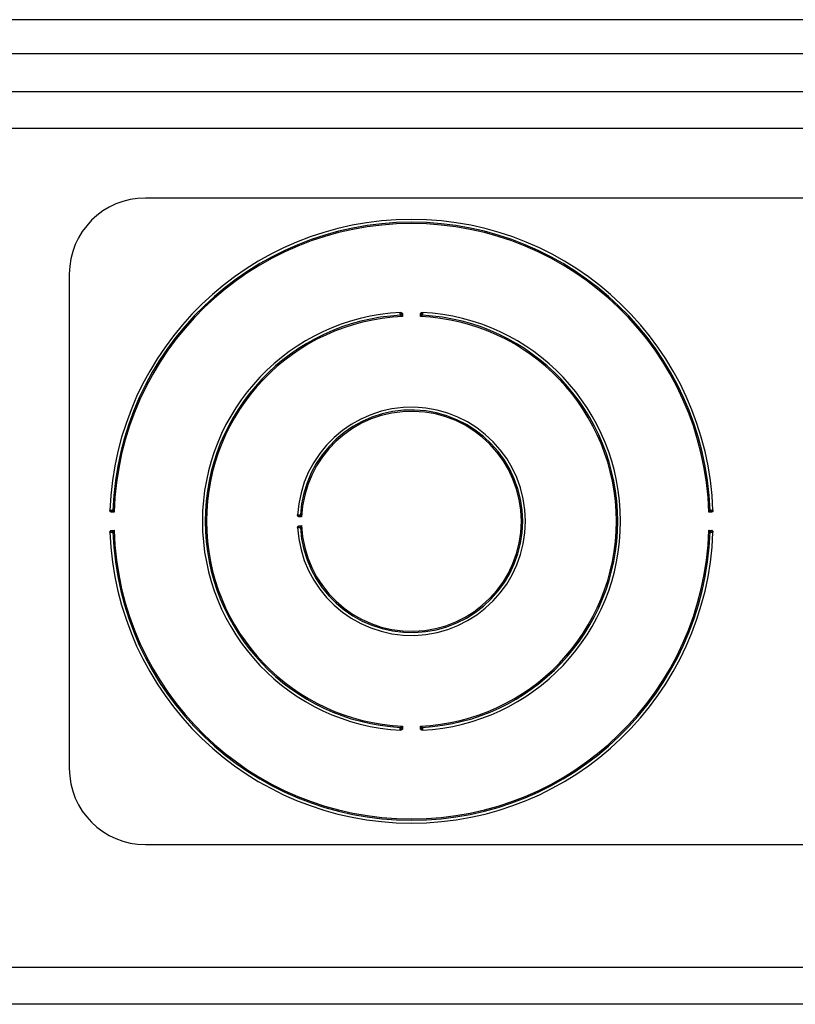
# Model space of a CAD drawing. Units: inches. Extents: x 4 to 268, y 4 to 172.
# Drawn here: x 207 to 210, y 45 to 48 of the extents above; entities that cross this region are included whole.
import ezdxf

# ---------------------------------------------------------------- set-up
doc = ezdxf.new("R2010")
doc.units = ezdxf.units.IN
doc.header["$LTSCALE"] = 16
doc.header["$MEASUREMENT"] = 0

msp = doc.modelspace()

# ---------------------------------------------------------------- linework, layer by layer
for p, q in [((217.2015, 47.7773), (197.0896, 47.7773)), ((197.0896, 47.6662), (217.2396, 47.6662)), ((197.0695, 47.5412), (217.0349, 47.5412)), ((217.4436, 47.4201), (196.5565, 47.4201)), ((210.8751, 47.1912), (207.7501, 47.1912)), ((207.5001, 46.9412), (207.5001, 45.3162)), ((208.5953, 46.8121), (208.5958, 46.8019)), ((208.6544, 46.8019), (208.6549, 46.8121)), ((207.6472, 46.1582), (207.637, 46.1585)), ((207.6388, 46.1654), (207.6387, 46.1632)), ((209.6132, 46.1585), (209.603, 46.1582)), ((209.6115, 46.1632), (209.6114, 46.1654)), ((208.264, 46.1429), (208.2538, 46.1435)), ((207.637, 46.0988), (207.6472, 46.0991)), ((207.6387, 46.0941), (207.6388, 46.0919)), ((208.2538, 46.1138), (208.264, 46.1144)), ((209.603, 46.0991), (209.6132, 46.0988)), ((209.6114, 46.0919), (209.6115, 46.0941)), ((208.5958, 45.4555), (208.5953, 45.4452)), ((208.6549, 45.4452), (208.6544, 45.4555)), ((207.7501, 45.0662), (210.8751, 45.0662)), ((217.4794, 44.6623), (196.5207, 44.6623)), ((217.6936, 44.5412), (196.3065, 44.5412))]:
    msp.add_line(p, q)
for centre, radius, start, end in [((207.7501, 46.9412), 0.25, 90, 180), ((208.6251, 46.1287), 0.992, 2.0364, 177.9636), ((208.6251, 46.1287), 0.9827, 2.0964, 177.9036), ((208.6251, 46.1287), 0.9783, 1.7291, 178.2709), ((208.6251, 46.1287), 0.6875, 92.939, 267.061), ((208.6251, 46.1287), 0.6782, 93.0259, 266.9741), ((208.6251, 46.1287), 0.6738, 92.493, 267.507), ((208.6865, 44.8862), 1.9265, 92.8547, 92.9183), ((208.5884, 46.8085), 0.00276, 288.1073, 347.8367), ((208.6251, 46.1287), 0.6738, 272.493, 87.507), ((208.6617, 46.8085), 0.00276, 192.1633, 251.8927), ((208.5636, 44.8862), 1.9265, 87.0817, 87.1453), ((208.6251, 46.1287), 0.6875, 272.939, 87.061), ((208.6251, 46.1287), 0.6782, 273.0259, 86.9741), ((208.6251, 46.1287), 0.375, 183.0957, 176.9043), ((208.6251, 46.1287), 0.3657, 183.2565, 176.7435), ((208.6251, 46.1287), 0.3613, 182.2644, 177.7356), ((207.6404, 46.1654), 0.00276, 283.0687, 342.813), ((209.2987, 46.0946), 1.0444, 176.9424, 177.0598), ((208.2574, 46.1503), 0.00276, 281.9988, 341.6874), ((209.6097, 46.1654), 0.00276, 197.187, 256.9313), ((208.6251, 46.1287), 0.992, 182.0364, 357.9636), ((207.6404, 46.0919), 0.00276, 17.187, 76.9313), ((208.6251, 46.1287), 0.9827, 182.0964, 357.9036), ((208.6251, 46.1287), 0.9783, 181.7291, 358.2709), ((209.2987, 46.1627), 1.0444, 182.9402, 183.0576), ((208.2574, 46.107), 0.00276, 18.3126, 78.0012), ((209.6097, 46.0919), 0.00276, 103.0687, 162.813), ((208.6865, 47.3712), 1.9265, 267.0817, 267.1453), ((208.5884, 45.4488), 0.00276, 12.1633, 71.8927), ((208.6617, 45.4488), 0.00276, 108.1073, 167.8367), ((208.5636, 47.3712), 1.9265, 272.8547, 272.9183), ((207.7501, 45.3162), 0.25, 180, 270)]:
    msp.add_arc(centre, radius, start, end)
for points, knots in [([(208.5884, 46.8102), (208.5884, 46.8103), (208.5884, 46.8106), (208.5884, 46.8109), (208.5884, 46.8114), (208.5884, 46.8118), (208.5884, 46.8123), (208.5885, 46.8128), (208.5885, 46.8132), (208.5885, 46.8135), (208.5886, 46.8138), (208.5887, 46.8141), (208.5888, 46.8144), (208.5889, 46.8147), (208.5891, 46.8149), (208.5892, 46.815), (208.5894, 46.8152), (208.5896, 46.8152), (208.5898, 46.8152), (208.5898, 46.8153)], [0, 0, 0, 0, 0.035288, 0.10644, 0.142341, 0.191443, 0.291237, 0.342041, 0.393209, 0.444747, 0.497446, 0.550547, 0.599341, 0.698437, 0.748832, 0.810197, 0.872126, 0.93578, 1, 1, 1, 1]), ([(208.5893, 46.8059), (208.5892, 46.806), (208.589, 46.8063), (208.5888, 46.8072), (208.5886, 46.8086), (208.5885, 46.8096), (208.5884, 46.8102)], [0, 0, 0, 0, 0.107309, 0.398631, 0.697921, 1, 1, 1, 1]), ([(208.5958, 46.8019), (208.5957, 46.8019), (208.595, 46.8023), (208.5934, 46.8033), (208.5911, 46.8048), (208.5898, 46.8056), (208.5893, 46.8059)], [0, 0, 0, 0, 0.01309, 0.311596, 0.711121, 1, 1, 1, 1]), ([(208.5898, 46.8153), (208.5899, 46.8153), (208.5902, 46.8153), (208.5906, 46.8152), (208.591, 46.8151), (208.5915, 46.815), (208.5919, 46.8148), (208.5924, 46.8145), (208.5928, 46.8142), (208.5931, 46.8139), (208.5935, 46.8136), (208.5938, 46.8133), (208.5941, 46.813), (208.5945, 46.8127), (208.5948, 46.8124), (208.5951, 46.8122), (208.5952, 46.8121), (208.5953, 46.8121)], [0, 0, 0, 0, 0.043655, 0.132314, 0.177357, 0.237201, 0.359024, 0.420966, 0.4911, 0.561496, 0.632379, 0.703334, 0.773853, 0.844379, 0.91511, 0.986237, 1, 1, 1, 1]), ([(208.5953, 46.8121), (208.5952, 46.8121), (208.595, 46.8121), (208.5947, 46.8121), (208.5944, 46.8122), (208.5941, 46.8123), (208.5938, 46.8124), (208.5936, 46.8125), (208.5934, 46.8125), (208.5932, 46.8126), (208.593, 46.8127), (208.5928, 46.8128), (208.5926, 46.8129), (208.5924, 46.8129), (208.5922, 46.813), (208.592, 46.813), (208.5918, 46.8131), (208.5917, 46.8131), (208.5915, 46.8131), (208.5913, 46.8131), (208.5912, 46.813), (208.5911, 46.8129), (208.591, 46.8129), (208.5909, 46.8127), (208.5908, 46.8125), (208.5907, 46.8122), (208.5906, 46.812), (208.5906, 46.8117), (208.5906, 46.8115), (208.5906, 46.8113), (208.5906, 46.8111), (208.5906, 46.8109), (208.5906, 46.8106), (208.5906, 46.8104), (208.5906, 46.8103)], [0, 0, 0, 0, 0.016653, 0.058131, 0.117739, 0.152476, 0.180588, 0.208757, 0.237066, 0.265419, 0.294249, 0.323132, 0.352199, 0.381347, 0.412275, 0.443361, 0.475076, 0.507088, 0.526935, 0.567077, 0.587446, 0.608254, 0.629251, 0.661924, 0.717937, 0.742674, 0.793056, 0.818702, 0.844496, 0.870412, 0.89667, 0.923032, 0.961377, 1, 1, 1, 1]), ([(208.5906, 46.8103), (208.5906, 46.81), (208.5906, 46.8094), (208.5908, 46.8087), (208.591, 46.8082), (208.5911, 46.808), (208.5911, 46.8079)], [0, 0, 0, 0, 0.323766, 0.629268, 0.90393, 1, 1, 1, 1]), ([(208.5911, 46.8079), (208.5912, 46.8078), (208.5915, 46.8075), (208.5919, 46.8069), (208.5924, 46.8063), (208.5928, 46.8058), (208.5932, 46.8052), (208.5937, 46.8045), (208.5942, 46.8039), (208.5946, 46.8034), (208.595, 46.8029), (208.5953, 46.8024), (208.5956, 46.8021), (208.5958, 46.8019), (208.5958, 46.8019)], [0, 0, 0, 0, 0.070958, 0.215697, 0.289341, 0.387977, 0.487199, 0.587927, 0.689061, 0.763225, 0.837516, 0.912176, 0.986955, 1, 1, 1, 1]), ([(208.6544, 46.8019), (208.6544, 46.8019), (208.6549, 46.8026), (208.6561, 46.8041), (208.6577, 46.8062), (208.6587, 46.8074), (208.659, 46.8079)], [0, 0, 0, 0, 0.013079, 0.311441, 0.711023, 1, 1, 1, 1]), ([(208.6609, 46.8059), (208.6603, 46.8056), (208.6591, 46.8048), (208.6568, 46.8033), (208.6551, 46.8023), (208.6544, 46.8019), (208.6544, 46.8019)], [0, 0, 0, 0, 0.288879, 0.688404, 0.98691, 1, 1, 1, 1]), ([(208.6549, 46.8121), (208.6549, 46.8121), (208.6555, 46.8124), (208.6564, 46.8133), (208.6577, 46.8145), (208.659, 46.8152), (208.66, 46.8152), (208.6603, 46.8153)], [0, 0, 0, 0, 0.0137944, 0.2969143, 0.5795738, 0.8228463, 1, 1, 1, 1]), ([(208.6596, 46.8103), (208.6596, 46.8104), (208.6596, 46.8107), (208.6596, 46.8114), (208.6595, 46.8121), (208.6594, 46.8125), (208.6592, 46.8128), (208.659, 46.813), (208.6587, 46.8131), (208.6583, 46.8131), (208.6573, 46.8128), (208.6561, 46.8122), (208.6552, 46.8121), (208.6549, 46.8121)], [0, 0, 0, 0, 0.026057, 0.131964, 0.235911, 0.317076, 0.341042, 0.416254, 0.434103, 0.518546, 0.666043, 0.883575, 1, 1, 1, 1]), ([(208.659, 46.8079), (208.6591, 46.8081), (208.6593, 46.8084), (208.6595, 46.8092), (208.6596, 46.8098), (208.6596, 46.8102), (208.6596, 46.8103)], [0, 0, 0, 0, 0.272954, 0.58052, 0.901475, 1, 1, 1, 1]), ([(208.6603, 46.8153), (208.6605, 46.8152), (208.6608, 46.8152), (208.6613, 46.8147), (208.6617, 46.8136), (208.6618, 46.8122), (208.6618, 46.811), (208.6617, 46.8103), (208.6617, 46.8102)], [0, 0, 0, 0, 0.1081727, 0.319985, 0.5477654, 0.7541583, 0.951987, 1, 1, 1, 1]), ([(208.6617, 46.8102), (208.6617, 46.81), (208.6617, 46.8093), (208.6615, 46.8081), (208.6613, 46.8068), (208.661, 46.8062), (208.6609, 46.8059)], [0, 0, 0, 0, 0.0913658, 0.3937642, 0.7022546, 1, 1, 1, 1]), ([(207.6337, 46.1639), (207.6337, 46.164), (207.6338, 46.1643), (207.634, 46.1646), (207.6344, 46.165), (207.6354, 46.1653), (207.6368, 46.1654), (207.638, 46.1654), (207.6386, 46.1654), (207.6388, 46.1654)], [0, 0, 0, 0, 0.108396, 0.184455, 0.37049, 0.559312, 0.753638, 0.950591, 1, 1, 1, 1]), ([(207.637, 46.1585), (207.6369, 46.1586), (207.6366, 46.1591), (207.6357, 46.16), (207.6345, 46.1612), (207.6338, 46.1626), (207.6337, 46.1635), (207.6337, 46.1639)], [0, 0, 0, 0, 0.013803, 0.296683, 0.57914, 0.822737, 1, 1, 1, 1]), ([(207.6387, 46.1632), (207.6386, 46.1632), (207.6383, 46.1632), (207.6376, 46.1632), (207.6369, 46.1631), (207.6363, 46.163), (207.636, 46.1627), (207.6359, 46.1624), (207.6359, 46.1621), (207.636, 46.1614), (207.6364, 46.1606), (207.6369, 46.1595), (207.6369, 46.1587), (207.637, 46.1585)], [0, 0, 0, 0, 0.026849, 0.132396, 0.230584, 0.318547, 0.400465, 0.433938, 0.539395, 0.551885, 0.732327, 0.924497, 1, 1, 1, 1]), ([(207.6411, 46.1627), (207.6409, 46.1628), (207.6405, 46.163), (207.6398, 46.1632), (207.6392, 46.1632), (207.6388, 46.1632), (207.6387, 46.1632)], [0, 0, 0, 0, 0.273102, 0.580828, 0.901941, 1, 1, 1, 1]), ([(207.6388, 46.1654), (207.6389, 46.1654), (207.6396, 46.1653), (207.6408, 46.1652), (207.6422, 46.165), (207.6428, 46.1647), (207.6431, 46.1646)], [0, 0, 0, 0, 0.09094, 0.393486, 0.702114, 1, 1, 1, 1]), ([(207.6472, 46.1582), (207.6472, 46.1582), (207.6465, 46.1587), (207.6449, 46.1599), (207.6428, 46.1615), (207.6416, 46.1624), (207.6411, 46.1627)], [0, 0, 0, 0, 0.013087, 0.310799, 0.710698, 1, 1, 1, 1]), ([(207.6431, 46.1646), (207.6434, 46.1641), (207.6442, 46.1628), (207.6457, 46.1605), (207.6467, 46.1589), (207.6472, 46.1582), (207.6472, 46.1582)], [0, 0, 0, 0, 0.2892339, 0.6890944, 0.986906, 1, 1, 1, 1]), ([(208.2506, 46.1489), (208.2507, 46.149), (208.2507, 46.1493), (208.2509, 46.1496), (208.2514, 46.15), (208.2523, 46.1502), (208.2537, 46.1503), (208.2549, 46.1503), (208.2556, 46.1503), (208.2557, 46.1503)], [0, 0, 0, 0, 0.107167, 0.176142, 0.362559, 0.551398, 0.745628, 0.942472, 1, 1, 1, 1]), ([(208.2538, 46.1435), (208.2538, 46.1435), (208.2534, 46.144), (208.2525, 46.1449), (208.2514, 46.1462), (208.2507, 46.1476), (208.2507, 46.1485), (208.2506, 46.1489)], [0, 0, 0, 0, 0.0137722, 0.2975453, 0.5807541, 0.8231445, 1, 1, 1, 1]), ([(208.2556, 46.1481), (208.2555, 46.1481), (208.2551, 46.1482), (208.2545, 46.1482), (208.2538, 46.1481), (208.2532, 46.1479), (208.2529, 46.1476), (208.2528, 46.1473), (208.2528, 46.147), (208.2529, 46.1464), (208.2532, 46.1455), (208.2538, 46.1444), (208.2538, 46.1437), (208.2538, 46.1435)], [0, 0, 0, 0, 0.031232, 0.136484, 0.234267, 0.321917, 0.40386, 0.434202, 0.539423, 0.552069, 0.732071, 0.923892, 1, 1, 1, 1]), ([(208.258, 46.1476), (208.2578, 46.1477), (208.2575, 46.1479), (208.2567, 46.148), (208.2561, 46.1481), (208.2557, 46.1481), (208.2556, 46.1481)], [0, 0, 0, 0, 0.272546, 0.579673, 0.900196, 1, 1, 1, 1]), ([(208.2557, 46.1503), (208.2559, 46.1503), (208.2566, 46.1502), (208.2578, 46.1501), (208.2591, 46.1498), (208.2597, 46.1496), (208.26, 46.1494)], [0, 0, 0, 0, 0.092535, 0.39453, 0.702642, 1, 1, 1, 1]), ([(208.264, 46.1429), (208.264, 46.143), (208.2633, 46.1435), (208.2618, 46.1447), (208.2596, 46.1463), (208.2585, 46.1472), (208.258, 46.1476)], [0, 0, 0, 0, 0.013059, 0.313227, 0.711921, 1, 1, 1, 1]), ([(208.26, 46.1494), (208.2603, 46.1489), (208.2611, 46.1476), (208.2625, 46.1453), (208.2636, 46.1437), (208.264, 46.143), (208.264, 46.1429)], [0, 0, 0, 0, 0.287899, 0.686486, 0.986921, 1, 1, 1, 1]), ([(209.603, 46.1582), (209.603, 46.1582), (209.6035, 46.1589), (209.6045, 46.1605), (209.6059, 46.1628), (209.6068, 46.1641), (209.6071, 46.1646)], [0, 0, 0, 0, 0.013094, 0.310906, 0.710766, 1, 1, 1, 1]), ([(209.6091, 46.1627), (209.6086, 46.1624), (209.6074, 46.1615), (209.6052, 46.1599), (209.6037, 46.1587), (209.603, 46.1582), (209.603, 46.1582)], [0, 0, 0, 0, 0.289302, 0.689201, 0.986913, 1, 1, 1, 1]), ([(209.6071, 46.1646), (209.6072, 46.1647), (209.6075, 46.1648), (209.6084, 46.1651), (209.6098, 46.1653), (209.6109, 46.1653), (209.6114, 46.1654)], [0, 0, 0, 0, 0.107052, 0.39848, 0.697836, 1, 1, 1, 1]), ([(209.6115, 46.1632), (209.6112, 46.1632), (209.6106, 46.1632), (209.6099, 46.1631), (209.6094, 46.1629), (209.6092, 46.1628), (209.6091, 46.1627)], [0, 0, 0, 0, 0.323839, 0.629399, 0.904159, 1, 1, 1, 1]), ([(209.6114, 46.1654), (209.6118, 46.1654), (209.6127, 46.1654), (209.6141, 46.1653), (209.6153, 46.1651), (209.6163, 46.1647), (209.6164, 46.1642), (209.6165, 46.1639)], [0, 0, 0, 0, 0.142895, 0.342578, 0.550929, 0.749251, 1, 1, 1, 1]), ([(209.6132, 46.1585), (209.6132, 46.1586), (209.6132, 46.159), (209.6135, 46.16), (209.6141, 46.1611), (209.6143, 46.1621), (209.6142, 46.1625), (209.614, 46.1628), (209.6136, 46.1631), (209.6129, 46.1632), (209.6122, 46.1632), (209.6117, 46.1632), (209.6115, 46.1632)], [0, 0, 0, 0, 0.017255, 0.152709, 0.381253, 0.50693, 0.586897, 0.628893, 0.717511, 0.818246, 0.922664, 1, 1, 1, 1]), ([(209.6165, 46.1639), (209.6164, 46.1635), (209.6164, 46.1626), (209.6156, 46.1612), (209.6145, 46.16), (209.6136, 46.1591), (209.6132, 46.1586), (209.6132, 46.1585)], [0, 0, 0, 0, 0.177263, 0.42086, 0.703317, 0.986197, 1, 1, 1, 1]), ([(207.6337, 46.0934), (207.6337, 46.0938), (207.6338, 46.0947), (207.6345, 46.0961), (207.6357, 46.0973), (207.6366, 46.0982), (207.6369, 46.0988), (207.637, 46.0988)], [0, 0, 0, 0, 0.177263, 0.42086, 0.703317, 0.986197, 1, 1, 1, 1]), ([(207.6388, 46.0919), (207.6384, 46.0919), (207.6375, 46.0919), (207.6361, 46.092), (207.6348, 46.0922), (207.6339, 46.0926), (207.6338, 46.0931), (207.6337, 46.0934)], [0, 0, 0, 0, 0.1428951, 0.3425777, 0.5509286, 0.749251, 1, 1, 1, 1]), ([(207.637, 46.0988), (207.637, 46.0987), (207.637, 46.0986), (207.6369, 46.0984), (207.6369, 46.0981), (207.6368, 46.0978), (207.6367, 46.0975), (207.6366, 46.0971), (207.6364, 46.0967), (207.6362, 46.0963), (207.6361, 46.096), (207.636, 46.0958), (207.6359, 46.0956), (207.6359, 46.0954), (207.6359, 46.0952), (207.6359, 46.095), (207.6359, 46.0949), (207.636, 46.0948), (207.636, 46.0947), (207.6361, 46.0946), (207.6362, 46.0945), (207.6363, 46.0944), (207.6364, 46.0944), (207.6366, 46.0943), (207.6367, 46.0942), (207.6369, 46.0942), (207.6371, 46.0942), (207.6372, 46.0941), (207.6374, 46.0941), (207.6376, 46.0941), (207.6378, 46.0941), (207.6381, 46.0941), (207.6384, 46.0941), (207.6386, 46.0941), (207.6387, 46.0941)], [0, 0, 0, 0, 0.0174128, 0.0504628, 0.0839323, 0.1183896, 0.1530664, 0.2092952, 0.2659075, 0.3235675, 0.3817229, 0.4126428, 0.4437208, 0.4754282, 0.5074337, 0.5270858, 0.5669537, 0.5872431, 0.6080616, 0.6290689, 0.6507416, 0.6726239, 0.6951348, 0.7178445, 0.7425727, 0.7675011, 0.7929797, 0.8186166, 0.8443986, 0.8703028, 0.8965494, 0.922899, 0.9613099, 1, 1, 1, 1]), ([(207.6387, 46.0941), (207.6388, 46.0941), (207.6389, 46.0941), (207.6391, 46.0941), (207.6393, 46.0941), (207.6395, 46.0941), (207.6398, 46.0942), (207.6399, 46.0942), (207.6401, 46.0942), (207.6403, 46.0943), (207.6405, 46.0943), (207.6406, 46.0944), (207.6408, 46.0944), (207.6409, 46.0945), (207.641, 46.0945), (207.641, 46.0946), (207.6411, 46.0946)], [0, 0, 0, 0, 0.080225, 0.160715, 0.242045, 0.323676, 0.399273, 0.475156, 0.552015, 0.629259, 0.697024, 0.76514, 0.8345, 0.904365, 0.95208, 1, 1, 1, 1]), ([(207.6431, 46.0927), (207.643, 46.0927), (207.6429, 46.0926), (207.6427, 46.0925), (207.6423, 46.0924), (207.6417, 46.0922), (207.6411, 46.0921), (207.6403, 46.092), (207.6396, 46.092), (207.639, 46.092), (207.6388, 46.0919)], [0, 0, 0, 0, 0.053306, 0.106783, 0.250735, 0.398256, 0.546031, 0.697716, 0.846853, 1, 1, 1, 1]), ([(207.6411, 46.0946), (207.6412, 46.0947), (207.6415, 46.0949), (207.6421, 46.0953), (207.6427, 46.0958), (207.6432, 46.0962), (207.6439, 46.0967), (207.6445, 46.0971), (207.6451, 46.0976), (207.6456, 46.098), (207.6461, 46.0983), (207.6466, 46.0987), (207.647, 46.099), (207.6472, 46.0991), (207.6472, 46.0991)], [0, 0, 0, 0, 0.071038, 0.21594, 0.289666, 0.38838, 0.487681, 0.588488, 0.689703, 0.763705, 0.837835, 0.912332, 0.986947, 1, 1, 1, 1]), ([(207.6472, 46.0991), (207.6472, 46.0991), (207.6467, 46.0984), (207.6457, 46.0968), (207.6442, 46.0945), (207.6434, 46.0932), (207.6431, 46.0927)], [0, 0, 0, 0, 0.013094, 0.310906, 0.710766, 1, 1, 1, 1]), ([(208.2506, 46.1084), (208.2507, 46.1088), (208.2507, 46.1097), (208.2514, 46.1111), (208.2525, 46.1124), (208.2534, 46.1133), (208.2538, 46.1138), (208.2538, 46.1138)], [0, 0, 0, 0, 0.176856, 0.419246, 0.702455, 0.986228, 1, 1, 1, 1]), ([(208.2557, 46.107), (208.2553, 46.107), (208.2544, 46.107), (208.253, 46.107), (208.2518, 46.1072), (208.2512, 46.1075), (208.2507, 46.1079), (208.2507, 46.1082), (208.2506, 46.1084)], [0, 0, 0, 0, 0.14189, 0.341717, 0.550112, 0.748533, 0.796559, 1, 1, 1, 1]), ([(208.2538, 46.1138), (208.2538, 46.1138), (208.2538, 46.1137), (208.2538, 46.1135), (208.2537, 46.1132), (208.2537, 46.1129), (208.2536, 46.1126), (208.2534, 46.1122), (208.2533, 46.1118), (208.2531, 46.1114), (208.253, 46.1111), (208.2529, 46.1108), (208.2528, 46.1106), (208.2528, 46.1104), (208.2528, 46.1103), (208.2528, 46.1101), (208.2528, 46.11), (208.2528, 46.1099), (208.2529, 46.1098), (208.2529, 46.1097), (208.253, 46.1096), (208.2531, 46.1095), (208.2532, 46.1095), (208.2533, 46.1094), (208.2535, 46.1093), (208.2536, 46.1093), (208.2538, 46.1093), (208.254, 46.1092), (208.2542, 46.1092), (208.2543, 46.1092), (208.2546, 46.1092), (208.2548, 46.1092), (208.255, 46.1092), (208.2553, 46.1092), (208.2555, 46.1092), (208.2556, 46.1092)], [0, 0, 0, 0, 0.011662, 0.044906, 0.078584, 0.113304, 0.148257, 0.204507, 0.261147, 0.318825, 0.376987, 0.408079, 0.439327, 0.471194, 0.503355, 0.52293, 0.54261, 0.562656, 0.582846, 0.608439, 0.629366, 0.651056, 0.672955, 0.695483, 0.71821, 0.742956, 0.767903, 0.793398, 0.819052, 0.844861, 0.870792, 0.897066, 0.923443, 0.961585, 1, 1, 1, 1]), ([(208.2556, 46.1092), (208.2557, 46.1092), (208.2558, 46.1092), (208.256, 46.1092), (208.2562, 46.1092), (208.2565, 46.1092), (208.2567, 46.1093), (208.2568, 46.1093), (208.257, 46.1093), (208.2572, 46.1094), (208.2574, 46.1094), (208.2575, 46.1095), (208.2577, 46.1095), (208.2578, 46.1096), (208.2579, 46.1097), (208.2579, 46.1097), (208.258, 46.1097)], [0, 0, 0, 0, 0.080159, 0.160582, 0.241844, 0.323406, 0.398949, 0.474778, 0.551584, 0.628774, 0.696448, 0.764472, 0.83374, 0.903511, 0.95165, 1, 1, 1, 1]), ([(208.26, 46.1079), (208.26, 46.1079), (208.2599, 46.1078), (208.2597, 46.1077), (208.2595, 46.1076), (208.2592, 46.1075), (208.259, 46.1075), (208.2587, 46.1074), (208.2583, 46.1073), (208.258, 46.1073), (208.2577, 46.1072), (208.2573, 46.1072), (208.2569, 46.1071), (208.2565, 46.1071), (208.2561, 46.1071), (208.2558, 46.107), (208.2557, 46.107)], [0, 0, 0, 0, 0.053744, 0.107664, 0.179332, 0.251425, 0.324858, 0.398753, 0.472353, 0.546421, 0.621958, 0.698001, 0.772259, 0.846996, 0.923239, 1, 1, 1, 1]), ([(208.258, 46.1097), (208.2581, 46.1098), (208.2584, 46.1101), (208.2589, 46.1105), (208.2596, 46.111), (208.2601, 46.1114), (208.2607, 46.1118), (208.2613, 46.1123), (208.2619, 46.1128), (208.2625, 46.1132), (208.263, 46.1136), (208.2634, 46.1139), (208.2638, 46.1142), (208.264, 46.1144), (208.264, 46.1144)], [0, 0, 0, 0, 0.070735, 0.215026, 0.288445, 0.38686, 0.485862, 0.586367, 0.687276, 0.761887, 0.836628, 0.911742, 0.986975, 1, 1, 1, 1]), ([(208.264, 46.1144), (208.264, 46.1144), (208.2636, 46.1136), (208.2625, 46.112), (208.2611, 46.1097), (208.2603, 46.1084), (208.26, 46.1079)], [0, 0, 0, 0, 0.013079, 0.313514, 0.712101, 1, 1, 1, 1]), ([(209.6071, 46.0927), (209.6068, 46.0932), (209.6059, 46.0945), (209.6045, 46.0968), (209.6035, 46.0984), (209.603, 46.0991), (209.603, 46.0991)], [0, 0, 0, 0, 0.289234, 0.689094, 0.986906, 1, 1, 1, 1]), ([(209.603, 46.0991), (209.603, 46.0991), (209.6037, 46.0986), (209.6052, 46.0975), (209.6074, 46.0959), (209.6086, 46.095), (209.6091, 46.0946)], [0, 0, 0, 0, 0.013087, 0.310799, 0.710698, 1, 1, 1, 1]), ([(209.6114, 46.0919), (209.6112, 46.092), (209.6106, 46.092), (209.6093, 46.0921), (209.608, 46.0923), (209.6074, 46.0926), (209.6071, 46.0927)], [0, 0, 0, 0, 0.09094, 0.393486, 0.702114, 1, 1, 1, 1]), ([(209.6091, 46.0946), (209.6091, 46.0946), (209.6092, 46.0945), (209.6093, 46.0944), (209.6095, 46.0944), (209.6096, 46.0943), (209.6098, 46.0943), (209.61, 46.0942), (209.6102, 46.0942), (209.6104, 46.0942), (209.6106, 46.0941), (209.6108, 46.0941), (209.611, 46.0941), (209.6112, 46.0941), (209.6114, 46.0941), (209.6115, 46.0941)], [0, 0, 0, 0, 0.067026, 0.134624, 0.203849, 0.27356, 0.34942, 0.425751, 0.503372, 0.581369, 0.660821, 0.74059, 0.821273, 0.90224, 1, 1, 1, 1]), ([(209.6165, 46.0934), (209.6164, 46.0933), (209.6164, 46.0929), (209.6159, 46.0924), (209.6149, 46.0921), (209.6134, 46.0919), (209.6122, 46.0919), (209.6115, 46.0919), (209.6114, 46.0919)], [0, 0, 0, 0, 0.108502, 0.320245, 0.547971, 0.754279, 0.952028, 1, 1, 1, 1]), ([(209.6115, 46.0941), (209.6115, 46.0941), (209.6117, 46.0941), (209.6119, 46.0941), (209.6121, 46.0941), (209.6123, 46.0941), (209.6125, 46.0941), (209.6127, 46.0941), (209.6129, 46.0941), (209.6131, 46.0942), (209.6133, 46.0942), (209.6135, 46.0942), (209.6136, 46.0943), (209.6137, 46.0943), (209.6138, 46.0944), (209.6139, 46.0945), (209.614, 46.0945), (209.6141, 46.0946), (209.6141, 46.0947), (209.6142, 46.0948), (209.6142, 46.0949), (209.6143, 46.095), (209.6143, 46.0951), (209.6143, 46.0952), (209.6143, 46.0953), (209.6142, 46.0955), (209.6142, 46.0958), (209.6141, 46.096), (209.614, 46.0963), (209.6138, 46.0966), (209.6137, 46.097), (209.6135, 46.0974), (209.6134, 46.0978), (209.6133, 46.0981), (209.6132, 46.0983), (209.6132, 46.0985), (209.6132, 46.0987), (209.6132, 46.0988)], [0, 0, 0, 0, 0.025944, 0.052143, 0.07843, 0.105001, 0.131678, 0.157319, 0.183076, 0.209242, 0.235573, 0.255584, 0.275695, 0.296152, 0.316746, 0.340609, 0.359089, 0.3777, 0.396727, 0.415898, 0.43366, 0.454015, 0.474513, 0.49541, 0.516422, 0.552436, 0.588828, 0.626131, 0.663654, 0.717347, 0.771388, 0.826335, 0.881687, 0.91071, 0.9399, 0.969783, 1, 1, 1, 1]), ([(209.6132, 46.0988), (209.6132, 46.0988), (209.6136, 46.0982), (209.6145, 46.0973), (209.6156, 46.0961), (209.6164, 46.0947), (209.6164, 46.0938), (209.6165, 46.0934)], [0, 0, 0, 0, 0.013803, 0.296683, 0.57914, 0.822737, 1, 1, 1, 1]), ([(208.5884, 45.4471), (208.5885, 45.4472), (208.5885, 45.4474), (208.5885, 45.4477), (208.5885, 45.448), (208.5885, 45.4484), (208.5886, 45.4488), (208.5886, 45.4492), (208.5887, 45.4495), (208.5888, 45.4499), (208.5888, 45.4502), (208.5889, 45.4505), (208.589, 45.4508), (208.5891, 45.451), (208.5892, 45.4512), (208.5892, 45.4514), (208.5893, 45.4514)], [0, 0, 0, 0, 0.045469, 0.091047, 0.165426, 0.240286, 0.316658, 0.393552, 0.469387, 0.545734, 0.623692, 0.702207, 0.775478, 0.849208, 0.924361, 1, 1, 1, 1]), ([(208.5898, 45.4421), (208.5898, 45.4421), (208.5897, 45.4421), (208.5896, 45.4421), (208.5895, 45.4421), (208.5894, 45.4421), (208.5893, 45.4422), (208.5892, 45.4423), (208.5891, 45.4424), (208.589, 45.4425), (208.5889, 45.4427), (208.5888, 45.4429), (208.5887, 45.4431), (208.5886, 45.4433), (208.5886, 45.4436), (208.5885, 45.4438), (208.5885, 45.4441), (208.5885, 45.4445), (208.5884, 45.4448), (208.5884, 45.4452), (208.5884, 45.4455), (208.5884, 45.4459), (208.5884, 45.4463), (208.5884, 45.4467), (208.5884, 45.447), (208.5884, 45.4471)], [0, 0, 0, 0, 0.026857, 0.053754, 0.080775, 0.107839, 0.144664, 0.181605, 0.227529, 0.273692, 0.320614, 0.367805, 0.414339, 0.461144, 0.5088, 0.556752, 0.604592, 0.652733, 0.701819, 0.751232, 0.799703, 0.848488, 0.898255, 0.948361, 1, 1, 1, 1]), ([(208.5893, 45.4514), (208.5894, 45.4515), (208.5898, 45.4517), (208.5903, 45.4521), (208.591, 45.4525), (208.5916, 45.4529), (208.5922, 45.4533), (208.5929, 45.4537), (208.5936, 45.4541), (208.5941, 45.4544), (208.5946, 45.4548), (208.5952, 45.4551), (208.5955, 45.4553), (208.5957, 45.4554), (208.5958, 45.4555)], [0, 0, 0, 0, 0.070931, 0.215621, 0.289243, 0.387861, 0.487067, 0.587784, 0.688908, 0.763107, 0.837433, 0.91213, 0.986944, 1, 1, 1, 1]), ([(208.5953, 45.4452), (208.5952, 45.4452), (208.5947, 45.4449), (208.5938, 45.444), (208.5925, 45.4428), (208.5911, 45.4421), (208.5902, 45.4421), (208.5898, 45.4421)], [0, 0, 0, 0, 0.013794, 0.296914, 0.579574, 0.822846, 1, 1, 1, 1]), ([(208.5911, 45.4494), (208.591, 45.4492), (208.5908, 45.4489), (208.5907, 45.4481), (208.5906, 45.4475), (208.5906, 45.4471), (208.5906, 45.447)], [0, 0, 0, 0, 0.272954, 0.58052, 0.901475, 1, 1, 1, 1]), ([(208.5906, 45.447), (208.5906, 45.447), (208.5906, 45.4468), (208.5906, 45.4466), (208.5906, 45.4464), (208.5906, 45.4462), (208.5906, 45.446), (208.5906, 45.4458), (208.5906, 45.4456), (208.5906, 45.4454), (208.5907, 45.4452), (208.5907, 45.4451), (208.5907, 45.4449), (208.5908, 45.4448), (208.5909, 45.4447), (208.5909, 45.4446), (208.591, 45.4445), (208.5911, 45.4444), (208.5912, 45.4443), (208.5913, 45.4443), (208.5915, 45.4442), (208.5916, 45.4442), (208.5918, 45.4442), (208.5919, 45.4442), (208.5921, 45.4443), (208.5923, 45.4443), (208.5926, 45.4444), (208.5929, 45.4446), (208.5932, 45.4447), (208.5935, 45.4448), (208.5939, 45.445), (208.5943, 45.4451), (208.5946, 45.4452), (208.5948, 45.4452), (208.5949, 45.4452), (208.5951, 45.4452), (208.5952, 45.4452), (208.5953, 45.4452)], [0, 0, 0, 0, 0.0280337, 0.0541271, 0.0803078, 0.1067714, 0.1333387, 0.1575593, 0.1818781, 0.2065372, 0.2313322, 0.2529566, 0.2747044, 0.2968877, 0.319246, 0.3393304, 0.3595733, 0.3803408, 0.4012978, 0.4337217, 0.4594674, 0.4854963, 0.5123006, 0.5393214, 0.5518064, 0.595948, 0.6405724, 0.6862977, 0.7322806, 0.7796638, 0.8272522, 0.8756, 0.9244209, 0.9431283, 0.9619013, 0.980905, 1, 1, 1, 1]), ([(208.5958, 45.4555), (208.5958, 45.4554), (208.5956, 45.4552), (208.5953, 45.4549), (208.595, 45.4544), (208.5946, 45.4539), (208.5942, 45.4534), (208.5937, 45.4528), (208.5933, 45.4522), (208.5928, 45.4515), (208.5924, 45.451), (208.5919, 45.4504), (208.5915, 45.4499), (208.5912, 45.4495), (208.5911, 45.4494)], [0, 0, 0, 0, 0.013045, 0.087222, 0.161513, 0.236162, 0.310939, 0.409796, 0.509015, 0.609553, 0.710658, 0.781938, 0.926399, 1, 1, 1, 1]), ([(208.6544, 45.4555), (208.6544, 45.4554), (208.6551, 45.455), (208.6568, 45.454), (208.6591, 45.4526), (208.6603, 45.4518), (208.6609, 45.4514)], [0, 0, 0, 0, 0.0130899, 0.3115958, 0.7111214, 1, 1, 1, 1]), ([(208.659, 45.4494), (208.6587, 45.4499), (208.6577, 45.4511), (208.6561, 45.4532), (208.6549, 45.4548), (208.6544, 45.4554), (208.6544, 45.4555)], [0, 0, 0, 0, 0.288977, 0.688559, 0.986921, 1, 1, 1, 1]), ([(208.6549, 45.4452), (208.655, 45.4452), (208.6554, 45.4452), (208.6564, 45.445), (208.6575, 45.4444), (208.6585, 45.4442), (208.6589, 45.4443), (208.6592, 45.4445), (208.6594, 45.4449), (208.6596, 45.4456), (208.6596, 45.4463), (208.6596, 45.4468), (208.6596, 45.447)], [0, 0, 0, 0, 0.0159595, 0.1516344, 0.3802435, 0.506049, 0.5870929, 0.628963, 0.7176021, 0.8183584, 0.9228087, 1, 1, 1, 1]), ([(208.6603, 45.4421), (208.66, 45.4421), (208.659, 45.4421), (208.6577, 45.4428), (208.6564, 45.444), (208.6555, 45.4449), (208.6549, 45.4452), (208.6549, 45.4452)], [0, 0, 0, 0, 0.177154, 0.420426, 0.703086, 0.986206, 1, 1, 1, 1]), ([(208.6596, 45.447), (208.6596, 45.4473), (208.6595, 45.4479), (208.6594, 45.4486), (208.6592, 45.4491), (208.6591, 45.4493), (208.659, 45.4494)], [0, 0, 0, 0, 0.323766, 0.629268, 0.90393, 1, 1, 1, 1]), ([(208.6617, 45.4471), (208.6617, 45.4468), (208.6618, 45.4458), (208.6617, 45.4444), (208.6615, 45.4432), (208.6611, 45.4423), (208.6606, 45.4421), (208.6603, 45.4421)], [0, 0, 0, 0, 0.142652, 0.342412, 0.550814, 0.749201, 1, 1, 1, 1]), ([(208.6609, 45.4514), (208.6609, 45.4513), (208.6611, 45.451), (208.6614, 45.4501), (208.6616, 45.4487), (208.6617, 45.4477), (208.6617, 45.4471)], [0, 0, 0, 0, 0.107309, 0.398631, 0.697921, 1, 1, 1, 1])]:
    msp.add_open_spline(points, degree=3, knots=knots)

doc.saveas('drawing.dxf')
